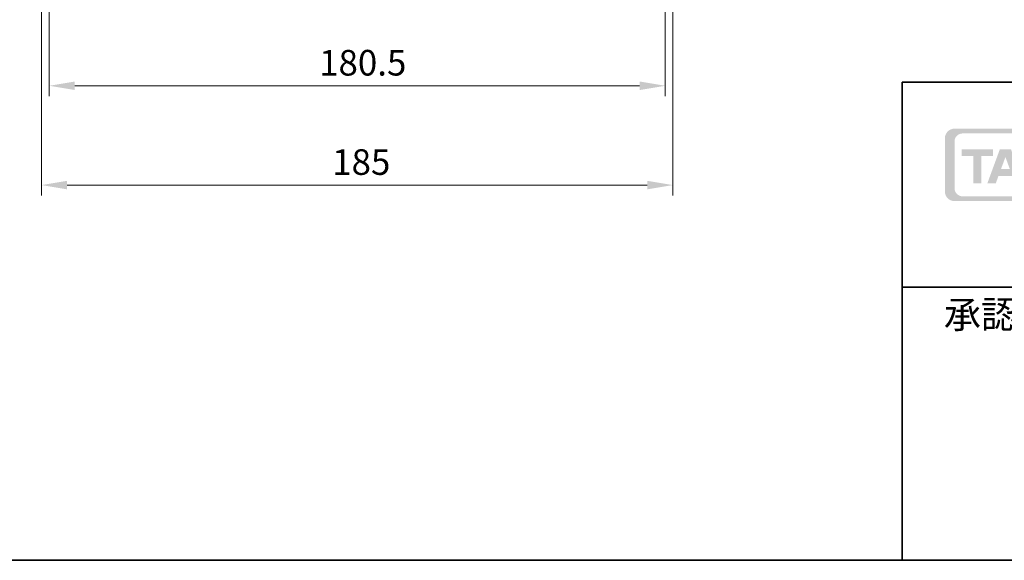
# Model space of a CAD drawing. Units: millimetres. Extents: x 0 to 6100, y 0 to 1124.
# Drawn here: x 1764 to 2053, y 0 to 158 of the extents above; entities that cross this region are included whole.
import ezdxf
from ezdxf.enums import TextEntityAlignment as Align

# ---------------------------------------------------------------- set-up
doc = ezdxf.new("R2010")
doc.units = ezdxf.units.MM
for name, color, linetype, lineweight in [('Border (ISO)', 7, 'Continuous', 35), ('Dimension (ISO)', 7, 'Continuous', 18), ('Title (ISO)', 7, 'Continuous', 35)]:
    doc.layers.add(name, color=color, linetype=linetype, lineweight=lineweight)
doc.layers.add('Hatch (ISO)', color=1, linetype='Continuous', lineweight=18, true_color=0xff0000)
doc.styles.add('Note Text (TK)', font='txt')
doc.styles.add('文字スタイル67', font='arial.ttf')
doc.dimstyles.new('Default - Method 1b (TK)', dxfattribs={"dimscale": 3, "dimtxt": 2.5, "dimasz": 2.5, "dimexe": 1, "dimexo": 1.5, "dimgap": 1, "dimtad": 1, "dimtoh": 1, "dimrnd": 1e-08, "dimdsep": 46, "dimtxsty": 'Note Text (TK)', "dimcen": 0.09, "dimdle": 5, "dimclrd": 100, "dimclre": 100, "dimclrt": 7, "dimadec": 1, "dimazin": 1, "dimtfac": 1, "dimtmove": 0, "dimatfit": 3, "dimfxl": 0, "dimtolj": 1, "dimlwd": -1, "dimlwe": -1, "dimarcsym": 0})

# ---------------------------------------------------------------- blocks, each defined once
blk = doc.blocks.new('図面枠 tk図枠')
at = {"layer": 'Border (ISO)'}
blk.add_line((14.5, 8), (405.5, 8), dxfattribs=at)
blk = doc.blocks.new('表題欄 tk表題欄')
at = {"layer": 'Hatch (ISO)'}
h = blk.add_hatch(color=256, dxfattribs=at)
edge = h.paths.add_edge_path(flags=0)
edge.add_arc((95.575, 236.299), 0.596, 270, 360)
edge.add_line((96.171, 236.299), (96.171, 239.711))
edge.add_arc((95.575, 239.711), 0.596, 0, 90)
edge.add_line((95.575, 240.307), (79.137, 240.307))
edge.add_arc((79.137, 239.711), 0.596, 90, 180)
edge.add_line((78.541, 239.711), (78.541, 236.299))
edge.add_arc((79.137, 236.299), 0.596, 180, 270)
edge.add_line((79.137, 235.703), (95.575, 235.703))
edge = h.paths.add_edge_path()
edge.add_line((77.839, 239.956), (77.839, 236.054))
edge.add_arc((78.541, 236.054), 0.702, 180, 270)
edge.add_line((78.541, 235.352), (96.171, 235.352))
edge.add_arc((96.171, 236.054), 0.702, 270, 360)
edge.add_line((96.873, 236.054), (96.873, 239.956))
edge.add_arc((96.171, 239.956), 0.702, 0, 90)
edge.add_line((96.171, 240.658), (78.541, 240.658))
edge.add_arc((78.541, 239.956), 0.702, 90, 180)
blk.add_hatch(color=256, dxfattribs=at).paths.add_polyline_path([(79.072, 239.148), (79.072, 238.658), (79.921, 238.658), (79.921, 236.658), (80.508, 236.658), (80.508, 238.658), (81.357, 238.658), (81.357, 239.148)])
h = blk.add_hatch(color=256, dxfattribs=at)
h.paths.add_polyline_path([(82.59, 237.711), (81.952, 237.711), (82.271, 238.579)], flags=0)
h.paths.add_polyline_path([(82.779, 237.197), (81.764, 237.197), (81.566, 236.658), (80.949, 236.658), (81.863, 239.148), (82.679, 239.148), (83.594, 236.658), (82.977, 236.658)])
at = {"layer": 'Title (ISO)'}
for p, q in [((74.709, 244.053), (255.709, 244.053)), ((74.709, 209.053), (74.709, 244.053)), ((74.709, 229.053), (230.709, 229.053)), ((255.709, 209.053), (74.709, 209.053))]:
    blk.add_line(p, q, dxfattribs=at)
at = {"layer": 'Title (ISO)', "color": 1, "true_color": 0xff0000, "insert": (87.209, 227.053), "char_height": 2, "attachment_point": 5, "line_spacing_factor": 1.5, "style": 'Note Text (TK)'}
blk.add_mtext('\\fＭＳ Ｐゴシック|b0|i0;\\H2.0000;承認/Approved', dxfattribs=at)
at = {"layer": 'Title (ISO)', "color": 7}
for tag, p, height, style in [('<品名>_001', (157.524, 235.668), 2.5, 'Note Text (TK)'), ('<Title>_001', (157.48, 230.553), 2, '文字スタイル67'), ('<尺度>_001', (239.104, 222.303), 2.5, 'Note Text (TK)'), ('<ページ_No.>_001', (237.949, 213.303), 2.5, 'Note Text (TK)'), ('<総ページ数>_001', (246.8, 213.303), 2.5, 'Note Text (TK)'), ('作成日_001', (175.618, 211.281), 2.5, 'Note Text (TK)')]:
    blk.add_attdef(tag, p, '', height=height, dxfattribs=dict(at, style=style))
at = {"layer": 'Title (ISO)', "color": 7, "style": 'Note Text (TK)'}
blk.add_attdef('<承認>', text='', height=2.5, dxfattribs=at).set_placement((87.209, 217.053), align=Align.MIDDLE_CENTER)
blk = doc.blocks.new('*D35')
at = {"layer": 'Defpoints', "color": 0, "transparency": 16777216}
for p in [(1773.06, 221.32), (1953.56, 221.32), (1953.56, 138.98)]:
    blk.add_point(p, dxfattribs=at)
at = {"layer": 'Dimension (ISO)', "color": 100, "transparency": 16777216}
for p, q in [((1773.06, 216.82), (1773.06, 135.98)), ((1953.56, 216.82), (1953.56, 135.98)), ((1780.56, 138.98), (1946.06, 138.98))]:
    blk.add_line(p, q, dxfattribs=at)
for points in [[(1780.56, 140.23), (1780.56, 137.73), (1773.06, 138.98)], [(1946.06, 140.23), (1946.06, 137.73), (1953.56, 138.98)]]:
    blk.add_solid(points, dxfattribs=at)
at = {"layer": 'Dimension (ISO)', "color": 7, "transparency": 16777216, "insert": (1852.15, 145.73), "char_height": 7.5, "attachment_point": 4, "style": 'Note Text (TK)'}
blk.add_mtext('\\A1;180.5', dxfattribs=at)
blk = doc.blocks.new('*D36')
at = {"layer": 'Defpoints', "color": 0, "transparency": 16777216}
for p in [(1770.81, 216.22), (1955.81, 216.22), (1955.81, 109.89)]:
    blk.add_point(p, dxfattribs=at)
at = {"layer": 'Dimension (ISO)', "color": 100, "transparency": 16777216}
for p, q in [((1770.81, 211.72), (1770.81, 106.89)), ((1955.81, 211.72), (1955.81, 106.89)), ((1778.31, 109.89), (1948.31, 109.89))]:
    blk.add_line(p, q, dxfattribs=at)
for points in [[(1778.31, 111.14), (1778.31, 108.64), (1770.81, 109.89)], [(1948.31, 111.14), (1948.31, 108.64), (1955.81, 109.89)]]:
    blk.add_solid(points, dxfattribs=at)
at = {"layer": 'Dimension (ISO)', "color": 7, "transparency": 16777216, "insert": (1855.98, 116.64), "char_height": 7.5, "attachment_point": 4, "style": 'Note Text (TK)'}
blk.add_mtext('\\A1;185', dxfattribs=at)

msp = doc.modelspace()

# ---------------------------------------------------------------- block references
at = {"xscale": 4, "yscale": 4, "zscale": 4}
for name, p in [('図面枠 tk図枠', (1125, -32)), ('表題欄 tk表題欄', (1724.1647, -836.211))]:
    msp.add_blockref(name, p, dxfattribs=at)

# ---------------------------------------------------------------- dimensions: what is measured, and where the dimension line sits
at = {"layer": 'Dimension (ISO)', "color": 100, "true_color": 0x00ff3f}
for base, p1, p2, picture, middle in [((1953.5634, 138.9769), (1773.0634, 221.3202), (1953.5634, 221.3202), '*D35', (1863.3134, 138.9769)), ((1955.8134, 109.8858), (1770.8134, 216.2202), (1955.8134, 216.2202), '*D36', (1863.3134, 109.8858))]:
    dim = msp.add_linear_dim(base=base, p1=p1, p2=p2, angle=180, dimstyle='Default - Method 1b (TK)', override={"dimtoh": 0, "dimdec": 2, "dimtp": 0, "dimtm": 0, "dimtdec": 2, "dimtofl": 0, "dimatfit": 1}, dxfattribs=at)
    dim.commit()
    dim.dimension.update_dxf_attribs({"geometry": picture, "text_midpoint": middle, "dimtype": 160})

doc.saveas('drawing.dxf')
